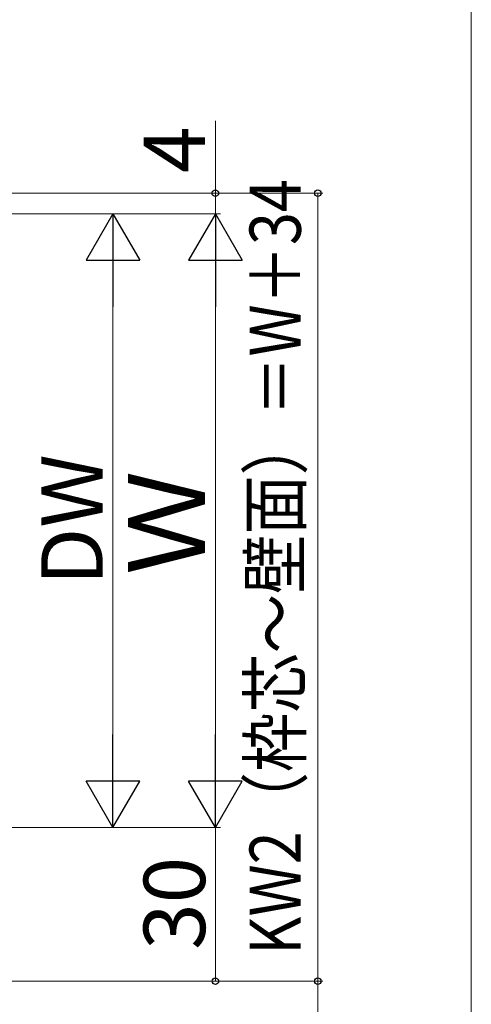
# Model space of a CAD drawing. Extents: x 0 to 1050, y 0 to 1575.
# Drawn here: x 962 to 1050, y 1240 to 1433 of the extents above; entities that cross this region are included whole.
import ezdxf

# ---------------------------------------------------------------- set-up
doc = ezdxf.new("R2010")
doc.units = 0
doc.layers.add('YKK_D', color=6, linetype='CONTINUOUS', lineweight=13)
doc.layers.add('YKK_ZWAK', color=7, linetype='CONTINUOUS', lineweight=30)
doc.styles.add('text-b', font='txt')

msp = doc.modelspace()

# ---------------------------------------------------------------- linework, layer by layer
at = {"layer": 'YKK_D'}
for p, q in [((1000, 1398.76), (1000, 1412.88)), ((955.9, 1398.76), (1001, 1398.76)), ((955.9, 1398.76), (1021, 1398.76)), ((1000, 1394.76), (1000, 1398.76)), ((1020, 1398.76), (1020, 1244.82)), ((914.9, 1394.76), (1001, 1394.76)), ((914.9, 1394.76), (1001, 1394.76)), ((914.9, 1394.76), (981, 1394.76)), ((980, 1384.26), (980, 1285.32)), ((1000, 1384.26), (1000, 1285.32)), ((915.18, 1274.82), (981, 1274.82)), ((915.91, 1274.82), (1001, 1274.82)), ((916.14, 1274.82), (1001, 1274.82)), ((1000, 1274.82), (1000, 1244.82)), ((920.91, 1244.82), (1021, 1244.82)), ((920.91, 1244.82), (1001, 1244.82)), ((979.91, 1244.82), (1021, 1244.82)), ((1020, 1244.82), (1020, 1214.82))]:
    msp.add_line(p, q, dxfattribs=at)
at = {"layer": 'YKK_D', "lineweight": -2}
for p, q in [((980, 1394.76), (974.75, 1385.67)), ((980, 1394.76), (985.25, 1385.67)), ((980, 1394.76), (980, 1376.58)), ((1000, 1394.76), (994.75, 1385.67)), ((1000, 1394.76), (1005.25, 1385.67)), ((1000, 1394.76), (1000, 1376.58)), ((974.75, 1385.67), (985.25, 1385.67)), ((994.75, 1385.67), (1005.25, 1385.67)), ((980, 1274.82), (980, 1293)), ((1000, 1274.82), (1000, 1293)), ((980, 1274.82), (974.75, 1283.91)), ((985.25, 1283.91), (974.75, 1283.91)), ((980, 1274.82), (985.25, 1283.91)), ((1000, 1274.82), (994.75, 1283.91)), ((1005.25, 1283.91), (994.75, 1283.91)), ((1000, 1274.82), (1005.25, 1283.91))]:
    msp.add_line(p, q, dxfattribs=at)
at = {"layer": 'YKK_D', "linetype": 'ByBlock', "lineweight": -2}
for centre, radius in [((1000, 1398.76), 0.638), ((1020, 1398.76), 0.638), ((1000, 1244.82), 0.637), ((1020, 1244.82), 0.637), ((1020, 1244.82), 0.638)]:
    msp.add_circle(centre, radius, dxfattribs=at)
at = {"layer": 'YKK_ZWAK', "lineweight": 20}
msp.add_line((1050, 0), (1050, 1530), dxfattribs=at)

# ---------------------------------------------------------------- texts
at = {"layer": 'YKK_D', "style": 'text-b'}
for s, height, p in [('4', 12, (998, 1402.7)), ('DW', 12, (978, 1322.14)), ('Ｗ', 15, (998, 1324.14)), ('30', 12, (998, 1250.95))]:
    msp.add_text(s, height=height, rotation=90, dxfattribs=at).set_placement(p)
at = {"layer": 'YKK_D', "style": 'text-b', "width": 0.85}
msp.add_text('KW2（枠芯～壁面）＝W＋34', height=10, rotation=90, dxfattribs=at).set_placement((1016.69, 1249.98))

doc.saveas('drawing.dxf')
